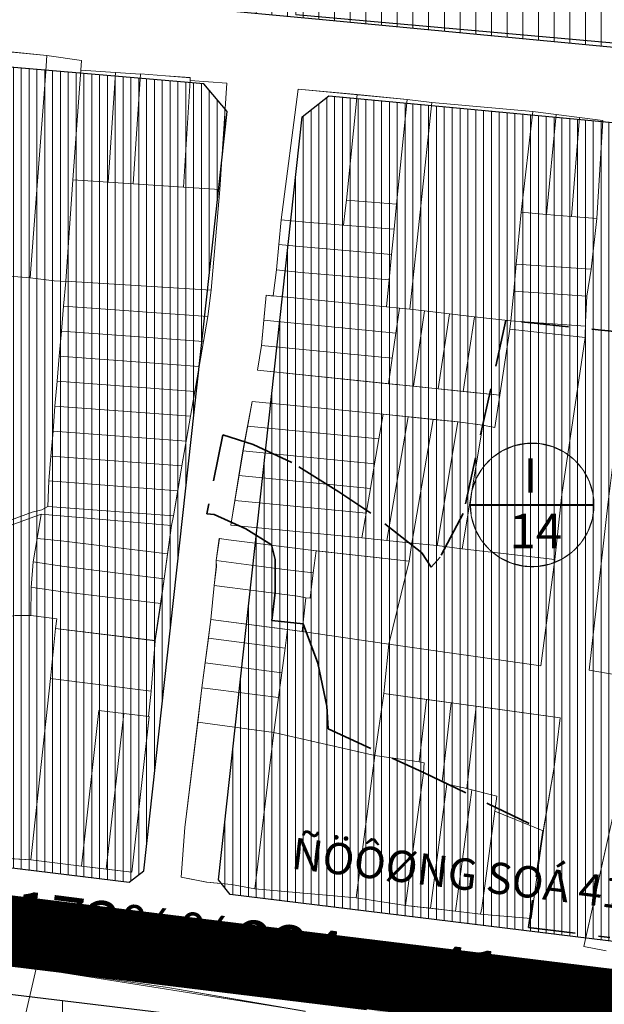
# Model space of a CAD drawing. Extents: x 591731 to 596884, y 1183822 to 1187531.
# Drawn here: x 595210 to 595303, y 1186190 to 1186347 of the extents above; entities that cross this region are included whole.
import ezdxf
from ezdxf.enums import TextEntityAlignment as Align

# ---------------------------------------------------------------- set-up
doc = ezdxf.new("R2010")
doc.units = 0
doc.header["$MEASUREMENT"] = 0
doc.set_wipeout_variables(frame=1)
for name, pattern in [('DASHED', [0.75, 0.5, -0.25]), ('DUONGTRUC', [2000, 1500, -150, 200, -150]), ('RGP', [2.65, 1.5, -0.5, 0.15, -0.5])]:
    doc.linetypes.add(name, pattern=pattern)
doc.layers.get('0').update_dxf_attribs({"linetype": 'CONTINUOUS'})
for name, color, linetype, lineweight in [('00-H- DUONG', 8, 'CONTINUOUS', 13), ('00-TenDuong', 7, 'RGP', 13), ('00-TRUC', 155, 'DUONGTRUC', 13), ('1-CAYXANH', 105, 'CONTINUOUS', 15), ('1-DANCU PHAT TRIEN', 50, 'CONTINUOUS', 15), ('1-DANCUHIENHUU', 40, 'CONTINUOUS', 15), ('BOVIA', 163, 'CONTINUOUS', 40), ('CoQDGiaoDat', 1, 'DASHED', 35), ('GHICHU', 7, 'CONTINUOUS', 13), ('H-GIAO DUC', 150, 'CONTINUOUS', 18), ('hien trang', 9, 'CONTINUOUS', 9), ('LEDUONG', 150, 'CONTINUOUS', 30)]:
    doc.layers.add(name, color=color, linetype=linetype, lineweight=lineweight)
doc.styles.add('BIGFONT', font='VnArial.TTF', dxfattribs={"height": 0.2})
doc.styles.add('FRANKO', font='VFRANKO.TTF')
doc.styles.add('HEL-B', font='VHELVEB.TTF')

# ---------------------------------------------------------------- blocks, each defined once
blk = doc.blocks.new('A$C09831A19')
at = {"layer": 'GHICHU', "const_width": 0.485}
blk.add_lwpolyline([(-14.55, 0, -1), (14.55, 0, -1), (-14.55, 0, -1.0635)], format="xyb", dxfattribs=at)
at = {"layer": 'GHICHU', "linetype": 'Continuous'}
blk.add_lwpolyline([(4.19, -13.94), (7, -12.76), (9.5, -11.03), (11.58, -8.81), (13.16, -6.21), (14.17, -3.34), (14.55, -0.32), (14.3, 2.71), (13.42, 5.63), (11.96, 8.29), (9.97, 10.6), (7.55, 12.44), (4.8, 13.74), (1.84, 14.44), (-1.2, 14.5), (-4.19, 13.94), (-7, 12.76), (-9.5, 11.03), (-11.58, 8.81), (-13.16, 6.21), (-14.17, 3.34), (-14.55, 0.32), (-14.3, -2.71), (-13.42, -5.63), (-11.96, -8.29), (-9.97, -10.6), (-7.55, -12.44), (-4.8, -13.74), (-1.84, -14.44), (1.2, -14.5)], close=True, dxfattribs=at)
at = {"linetype": 'Continuous'}
blk.add_wipeout([(4.19, -13.94), (7, -12.76), (9.5, -11.03), (11.58, -8.81), (13.16, -6.21), (14.17, -3.34), (14.55, -0.32), (14.3, 2.71), (13.42, 5.63), (11.96, 8.29), (9.97, 10.6), (7.55, 12.44), (4.8, 13.74), (1.84, 14.44), (-1.2, 14.5), (-4.19, 13.94), (-7, 12.76), (-9.5, 11.03), (-11.58, 8.81), (-13.16, 6.21), (-14.17, 3.34), (-14.55, 0.32), (-14.3, -2.71), (-13.42, -5.63), (-11.96, -8.29), (-9.97, -10.6), (-7.55, -12.44), (-4.8, -13.74), (-1.84, -14.44), (1.2, -14.5)], dxfattribs=at).dxf.layer = 'GHICHU'
at = {"layer": 'GHICHU', "const_width": 0.485}
blk.add_lwpolyline([(-14.55, 0), (14.55, 0)], dxfattribs=at)
at = {"ltscale": 200, "style": 'HEL-B'}
for tag, p in [('STTKHU', (-0.42, 4.5)), ('STTLO', (0.02, -9.1))]:
    blk.add_attdef(tag, text='', height=4.85, dxfattribs=at).set_placement(p, align=Align.CENTER)
blk = doc.blocks.new('A$C18BE6784')
at = {"layer": '00-TenDuong', "linetype": 'ByBlock', "style": 'FRANKO'}
blk.add_text('ÑÖÔØNG SOÁ 41', height=5, rotation=353.0146, dxfattribs=at).set_placement((595279.55, 1186208.44), align=Align.CENTER)

msp = doc.modelspace()

# ---------------------------------------------------------------- hatches: boundary and pattern name
at = {"layer": '00-H- DUONG'}
h = msp.add_hatch(color=256, dxfattribs=at)
h.paths.add_polyline_path([(595282.572, 1186192.652), (595264.219, 1186194.901), (595263.55, 1186189.442), (595265.071, 1186189.255, -0.4050301), (595275.563, 1186176.26), (595275.169, 1186171.925), (595280.647, 1186171.428)])
h.paths.add_polyline_path([(595299.828, 1186184.997), (595301.212, 1186184.827), (595301.881, 1186190.286), (595282.572, 1186192.652), (595280.647, 1186171.428), (595286.124, 1186170.932), (595286.418, 1186174.17, -0.4234571)])
at = {"layer": '1-CAYXANH', "linetype": 'Continuous'}
h = msp.add_hatch(dxfattribs=at)
h.set_pattern_fill('GRASS', color=256, scale=2, style=0)
h.paths.add_polyline_path([(595499.066, 1186038.443), (595502.507, 1186034.482), (595504.541, 1186049.717), (595485.206, 1186046.867), (595471.282, 1186046.599), (595459.262, 1186047.144), (595418.165, 1186053.193), (595404.83, 1186053.308), (595383.486, 1186049.515), (595368.65, 1186044.032, -0.1348921), (595362.315, 1186043.486), (595279.868, 1186046.062), (595278.807, 1186034.468), (595283.171, 1186038.451)])
h.paths.add_polyline_path([(595546.043, 1186102.065), (595538.277, 1186097.445), (595529.778, 1186091.974), (595524.56, 1186087.855), (595521.95, 1186089.341), (595520.633, 1186079.475), (595525.602, 1186082.307), (595532.687, 1186087.9), (595540.909, 1186093.193), (595548.599, 1186097.767, -0.1506837), (595555.473, 1186099.431), (595573.149, 1186098.341, -0.1084013), (595578.095, 1186096.932), (595623.987, 1186072.247), (595625.292, 1186081.484), (595621.21, 1186079.418), (595580.464, 1186101.336, 0.1084013), (595573.457, 1186103.332), (595555.781, 1186104.422, 0.1506837)])
h.paths.add_polyline_path([(595367.082, 1186086.857), (595359.121, 1186086.722), (595288.122, 1186092.326), (595284.499, 1186096.624), (595283.678, 1186087.661), (595358.967, 1186081.719), (595367.171, 1186081.857), (595427.509, 1186082.992), (595449.757, 1186076.381), (595465.754, 1186073.282), (595479.642, 1186072.606), (595508.19, 1186077.043), (595509.409, 1186086.175), (595504.927, 1186081.596), (595479.377, 1186077.625), (595466.354, 1186078.259), (595450.947, 1186081.243), (595428.19, 1186088.006)])
h.paths.add_polyline_path([(595725.685, 1186122.479), (595721.8, 1186127.968), (595715.802, 1186128.702), (595717.317, 1186110.533), (595715.584, 1186093.211), (595712.656, 1186071.6), (595704.583, 1186043.941), (595696.665, 1186026.984), (595691.575, 1185985.727), (595690.991, 1185977.561), (595681.182, 1185946.426), (595674.325, 1185931.579), (595666.99, 1185910.152), (595662.463, 1185885.273), (595658.477, 1185851.701), (595657.01, 1185838.514), (595660.203, 1185838.155), (595666.149, 1185842.5), (595687.411, 1185949.163)])
h.paths.add_polyline_path([(595643.053, 1186017.627), (595644.634, 1186022.773), (595643.497, 1186024.071, 0.0709204), (595635.346, 1186027.084), (595633.344, 1186027.691), (595622.487, 1185950.873, -0.3875686), (595635.671, 1185951.237), (595636.257, 1185973.483)])
h.paths.add_polyline_path([(595634.543, 1185935.579, -0.4274814), (595620.801, 1185938.941), (595608.725, 1185853.496), (595616.838, 1185843.027), (595618.309, 1185842.861), (595621.931, 1185868.196), (595629.531, 1185901.952)])
h.paths.add_polyline_path([(595615.401, 1185920.84), (595637.536, 1185920.84), (595637.536, 1185933.237), (595615.401, 1185933.237)], flags=9)
edge = h.paths.add_edge_path()
edge.add_line((595651.783, 1186130.816), (595642.107, 1186061.919))
edge.add_line((595642.107, 1186061.919), (595642.631, 1186061.34))
edge.add_arc((595652.12, 1186074.143), 15.936, 233.45805, 264.78733)
edge.add_line((595650.672, 1186058.273), (595652.339, 1186057.688))
edge.add_line((595652.339, 1186057.688), (595655.051, 1186058.977))
edge.add_line((595655.051, 1186058.977), (595661.666, 1186096.439))
edge.add_line((595661.666, 1186096.439), (595665.588, 1186134.843))
edge.add_line((595665.588, 1186134.843), (595658.208, 1186135.745))
edge.add_line((595658.208, 1186135.745), (595651.783, 1186130.816))
edge = h.paths.add_edge_path()
edge.add_line((595517.177, 1186050.607), (595586.895, 1186040.815))
edge.add_line((595586.895, 1186040.815), (595574.652, 1186063.033))
edge.add_arc((595570.998, 1186061.407), 4, 23.98117, 99.46599)
edge.add_line((595570.34, 1186065.353), (595551.497, 1186062.211))
edge.add_line((595551.497, 1186062.211), (595533.222, 1186053.945))
edge.add_line((595533.222, 1186053.945), (595516.903, 1186051.54))
edge.add_line((595516.903, 1186051.54), (595516.734, 1186050.273))
edge.add_line((595516.734, 1186050.273), (595517.177, 1186050.607))
h.paths.add_polyline_path([(595718.702, 1186155.88), (595723.768, 1186160.473), (595723.804, 1186162.667), (595718.133, 1186165.507), (595717.875, 1186158.27), (595717.555, 1186155.973)])
h.paths.add_polyline_path([(595656.382, 1186165.959), (595661.321, 1186160.553), (595665.87, 1186160.183), (595665.87, 1186181.461), (595666.647, 1186191.288), (595660.88, 1186194.175), (595656.614, 1186191.64)])
at = {"layer": '1-DANCU PHAT TRIEN'}
h = msp.add_hatch(dxfattribs=at)
h.set_pattern_fill('ANSI31', color=256, scale=20, angle=45, style=0)
h.paths.add_polyline_path([(595257.179, 1186451.319), (595084.455, 1186364.505, -0.0078056), (595084.907, 1186361.416), (595116.621, 1186359.513), (595238.697, 1186349.007), (595256.96, 1186347.276), (595322.452, 1186341.067), (595443.476, 1186339.027), (595444.544, 1186342.031), (595312.466, 1186445.77, -0.2454738)])
h.paths.add_polyline_path([(595508.713, 1186367.924), (595513.921, 1186369.67), (595552.428, 1186515.516), (595548.713, 1186520.643), (595494.656, 1186523.817), (595486.941, 1186528.303), (595467.491, 1186558.252), (595459.453, 1186560.304), (595350.095, 1186499.327, -0.0266724), (595349.528, 1186492.955)])
h.paths.add_polyline_path([(595459.828, 1186629.21), (595461.576, 1186635.904), (595433.744, 1186681.164), (595182.13, 1186687.039), (595165.126, 1186687.436), (595115.79, 1186689.251, 0.069271), (595152.271, 1186647.889), (595267.8, 1186557.147, -0.2395006), (595321.948, 1186552.329)])
h.paths.add_polyline_path([(595114.242, 1186601.464, -0.0006086), (595113.76, 1186601.874), (595060.213, 1186647.596), (595042.796, 1186640.705), (595034.844, 1186569.108), (595029.263, 1186522.248), (595023.898, 1186476.356), (595019.667, 1186442.542, -0.1140701), (595057.51, 1186418.115), (595230.234, 1186504.928, -0.0210883), (595230.739, 1186509.962)])
at = {"layer": 'H-GIAO DUC'}
h = msp.add_hatch(dxfattribs=at)
h.set_pattern_fill('AR-B816', color=256, scale=1.125, style=0)
h.set_pattern_definition([(0, (595063.577, 1185885.9815), (0, 9), []), (90, (595063.577, 1185885.9815), (-9, 9), [9, -9])])
h.paths.add_polyline_path([(595063.577, 1185911.995), (595067.959, 1185906.437), (595239.695, 1185885.982), (595245.111, 1185890.37), (595271.286, 1186178.925), (595266.775, 1186184.513), (595102.908, 1186204.284), (595097.358, 1186199.89)])

# ---------------------------------------------------------------- linework, layer by layer
at = {"layer": '00-H- DUONG', "ltscale": 50, "const_width": 11, "flags": 128}
for points in [[(594981.434, 1186228.318), (595144.696, 1186209.545), (595549.037, 1186160.003), (595650.135, 1186151.433)], [(595282.572, 1186192.652), (595212.077, 1185415.496)]]:
    msp.add_lwpolyline(points, dxfattribs=at)
at = {"layer": '00-TRUC', "ltscale": 0.03}
for points in [[(594976.715, 1186228.86), (595144.696, 1186209.545), (595549.037, 1186160.003), (595644.646, 1186151.898)], [(595282.572, 1186192.652), (595212.011, 1185414.777), (595137.87, 1185211.995), (595123.027, 1184893.808)]]:
    msp.add_lwpolyline(points, dxfattribs=at)
at = {"layer": 'BOVIA'}
for p, q in [((595549.604, 1186165.475), (595145.345, 1186215.007)), ((595144.048, 1186204.084), (595265.071, 1186189.255))]:
    msp.add_line(p, q, dxfattribs=at)
at = {"layer": 'CoQDGiaoDat', "ltscale": 15}
for points in [[(595308.475, 1186296.992), (595287.331, 1186299.21), (595280.515, 1186268.33), (595276.813, 1186261.372), (595275.393, 1186259.794), (595273.914, 1186262.085), (595265.762, 1186268.402), (595260.658, 1186271.837), (595253.158, 1186276.502), (595246.991, 1186279.343), (595242.169, 1186280.932), (595239.619, 1186268.274)], [(595239.619, 1186268.274), (595240.773, 1186268.183), (595245.853, 1186265.907), (595249.926, 1186263.339), (595250.536, 1186261.007), (595250.503, 1186255.756), (595249.98, 1186251.279), (595254.997, 1186250.763), (595257.307, 1186244.472), (595258.765, 1186237.59), (595258.961, 1186233.992), (595274.157, 1186227.031), (595293.257, 1186217.791), (595293.257, 1186217.791), (595290.912, 1186202.282), (595303.902, 1186200.695)]]:
    msp.add_lwpolyline(points, dxfattribs=at)
at = {"layer": 'hien trang'}
for p, q in [((595219.52, 1186339.09), (595218.26, 1186321.611)), ((595225.03, 1186338.73), (595219.52, 1186339.09)), ((595225.03, 1186338.73), (595229.029, 1186338.48)), ((595229.029, 1186338.48), (595227.859, 1186320.971)), ((595236.95, 1186337.47), (595235.87, 1186320.44)), ((595263.579, 1186335.19), (595261.871, 1186318.33)), ((595263.579, 1186335.19), (595271.57, 1186334.42)), ((595271.57, 1186334.42), (595269.88, 1186317.7)), ((595271.57, 1186334.42), (595275.52, 1186333.949)), ((595275.52, 1186333.949), (595271.98, 1186300.96)), ((595275.52, 1186333.949), (595291.609, 1186332.5)), ((595291.609, 1186332.5), (595289.77, 1186316.421)), ((595295.32, 1186332.03), (595293.79, 1186316.081)), ((595299.05, 1186331.55), (595295.32, 1186332.03)), ((595299.049, 1186331.557), (595295.321, 1186332.031)), ((595299.05, 1186331.55), (595297.8, 1186315.75)), ((595218.26, 1186321.611), (595217.121, 1186305.41)), ((595223.85, 1186321.25), (595218.26, 1186321.611)), ((595227.859, 1186320.971), (595223.85, 1186321.25)), ((595235.87, 1186320.44), (595227.859, 1186320.971)), ((595241.71, 1186320.05), (595235.87, 1186320.44)), ((595240.329, 1186304), (595241.71, 1186320.05)), ((595269.88, 1186317.7), (595261.871, 1186318.33)), ((595289.77, 1186316.421), (595288.98, 1186308.131)), ((595293.79, 1186316.081), (595289.77, 1186316.421)), ((595293.79, 1186316.081), (595297.8, 1186315.75)), ((595251.48, 1186315.21), (595251.09, 1186311.261)), ((595297.8, 1186315.75), (595301.829, 1186315.41)), ((595301.829, 1186315.41), (595300.929, 1186307.361)), ((595261.431, 1186314.38), (595269.49, 1186313.72)), ((595269.08, 1186309.7), (595269.49, 1186313.72)), ((595251.09, 1186311.261), (595250.73, 1186307.22)), ((595250.73, 1186307.22), (595250.211, 1186303.07)), ((595288.98, 1186308.131), (595288.57, 1186303.85)), ((595288.98, 1186308.131), (595300.929, 1186307.361)), ((595216.73, 1186301.441), (595217.119, 1186305.4)), ((595217.121, 1186305.41), (595217.119, 1186305.4)), ((595217.121, 1186305.41), (595240.329, 1186304)), ((595268.249, 1186301.32), (595268.68, 1186305.63)), ((595239.759, 1186299.81), (595240.329, 1186304)), ((595288.57, 1186303.85), (595288.12, 1186299.12)), ((595288.57, 1186303.85), (595300.22, 1186303.03)), ((595249.081, 1186303.17), (595250.212, 1186303.07)), ((595250.211, 1186303.07), (595268.249, 1186301.32)), ((595216.73, 1186301.441), (595216.43, 1186297.47)), ((595239.759, 1186299.81), (595216.73, 1186301.441)), ((595268.249, 1186301.32), (595270.37, 1186301.12)), ((595270.37, 1186301.12), (595269.789, 1186297.11)), ((595270.37, 1186301.12), (595271.98, 1186300.96)), ((595271.98, 1186300.96), (595274.36, 1186300.669)), ((595274.36, 1186300.669), (595272.57, 1186288.65)), ((595278.33, 1186300.199), (595274.36, 1186300.669)), ((595239.068, 1186295.78), (595239.759, 1186299.81)), ((595248.71, 1186299.18), (595248.34, 1186295.18)), ((595269.789, 1186297.11), (595248.71, 1186299.18)), ((595278.33, 1186300.199), (595276.539, 1186288.24)), ((595282.31, 1186299.759), (595278.33, 1186300.199)), ((595282.31, 1186299.759), (595280.52, 1186287.84)), ((595282.31, 1186299.759), (595288.119, 1186299.11)), ((595288.119, 1186299.11), (595287.941, 1186297.77)), ((595288.12, 1186299.12), (595288.119, 1186299.11)), ((595288.12, 1186299.12), (595300, 1186298.25)), ((595216.43, 1186297.47), (595216.08, 1186293.47)), ((595216.43, 1186297.47), (595239.068, 1186295.78)), ((595287.941, 1186297.77), (595286.35, 1186287.23)), ((595287.941, 1186297.77), (595299.96, 1186296.46)), ((595300, 1186298.25), (595299.96, 1186296.46)), ((595238.379, 1186291.81), (595239.068, 1186295.78)), ((595269.189, 1186293.12), (595269.789, 1186297.11)), ((595248.34, 1186295.18), (595269.189, 1186293.12)), ((595216.08, 1186293.47), (595215.72, 1186289.461)), ((595216.08, 1186293.47), (595238.379, 1186291.81)), ((595269.189, 1186293.12), (595268.59, 1186289.06)), ((595237.69, 1186287.842), (595238.379, 1186291.81)), ((595215.381, 1186285.46), (595215.72, 1186289.461)), ((595215.72, 1186289.461), (595237.69, 1186287.842)), ((595237.01, 1186283.87), (595237.69, 1186287.842)), ((595268.59, 1186289.06), (595272.57, 1186288.65)), ((595272.57, 1186288.65), (595276.539, 1186288.24)), ((595276.539, 1186288.24), (595280.52, 1186287.84)), ((595280.52, 1186287.84), (595286.35, 1186287.23)), ((595215.381, 1186285.46), (595215.09, 1186281.5)), ((595237.01, 1186283.87), (595215.381, 1186285.46)), ((595237.01, 1186283.87), (595236.31, 1186279.91)), ((595267.74, 1186284.22), (595267.058, 1186280.26)), ((595267.74, 1186284.22), (595271.72, 1186283.8)), ((595271.72, 1186283.8), (595268.34, 1186264.041)), ((595271.72, 1186283.8), (595275.699, 1186283.37)), ((595275.699, 1186283.37), (595272.342, 1186263.631)), ((595275.699, 1186283.37), (595279.68, 1186282.96)), ((595215.09, 1186281.5), (595214.75, 1186277.51)), ((595215.09, 1186281.5), (595236.31, 1186279.91)), ((595246.112, 1186282.3), (595245.382, 1186278.35)), ((595246.112, 1186282.3), (595267.058, 1186280.26)), ((595276.34, 1186263.221), (595279.68, 1186282.96)), ((595279.68, 1186282.96), (595283.62, 1186282.438)), ((595236.31, 1186279.91), (595235.63, 1186275.942)), ((595267.058, 1186280.26), (595266.378, 1186276.3)), ((595245.382, 1186278.35), (595244.732, 1186274.401)), ((595245.382, 1186278.35), (595266.378, 1186276.3)), ((595214.75, 1186277.51), (595214.42, 1186273.55)), ((595235.63, 1186275.942), (595214.75, 1186277.51)), ((595234.968, 1186271.95), (595235.63, 1186275.942)), ((595266.378, 1186276.3), (595265.708, 1186272.35)), ((595244.732, 1186274.401), (595244.102, 1186270.44)), ((595244.732, 1186274.401), (595265.708, 1186272.35)), ((595214.25, 1186269.49), (595214.42, 1186273.55)), ((595234.968, 1186271.95), (595214.42, 1186273.55)), ((595265.708, 1186272.35), (595265.028, 1186268.4)), ((595234.298, 1186267.97), (595234.968, 1186271.95)), ((595244.102, 1186270.44), (595265.028, 1186268.4)), ((595214.25, 1186269.49), (595234.298, 1186267.97)), ((595206.821, 1186265.907), (595213.17, 1186268.23)), ((595233.969, 1186266.43), (595213.17, 1186268.23)), ((595233.969, 1186266.43), (595234.298, 1186267.97)), ((595234.3, 1186267.967), (595233.97, 1186266.427)), ((595265.028, 1186268.4), (595264.35, 1186264.46)), ((595233.969, 1186266.43), (595233.35, 1186261.911)), ((595212.54, 1186264.38), (595211.911, 1186260.65)), ((595268.34, 1186264.041), (595264.35, 1186264.46)), ((595272.34, 1186263.621), (595268.34, 1186264.041)), ((595272.34, 1186263.621), (595271.889, 1186260.768)), ((595272.342, 1186263.631), (595272.34, 1186263.621)), ((595272.342, 1186263.631), (595276.34, 1186263.221)), ((595232.81, 1186257.95), (595233.35, 1186261.911)), ((595257.031, 1186262.399), (595256.6, 1186258.86)), ((595257.031, 1186262.399), (595271.889, 1186260.768)), ((595211.911, 1186260.65), (595211.58, 1186256.56)), ((595271.889, 1186260.768), (595268.64, 1186247.501)), ((595232.81, 1186257.95), (595232.25, 1186253.97)), ((595211.58, 1186256.56), (595211.56, 1186252.05)), ((595255.39, 1186254.92), (595254.811, 1186249.531)), ((595215.47, 1186249.98), (595214.7, 1186242.04)), ((595239.35, 1186244.51), (595239.88, 1186248.47)), ((595239.88, 1186248.47), (595252.089, 1186246.85)), ((595252.49, 1186249.829), (595252.089, 1186246.85)), ((595268.64, 1186247.501), (595254.811, 1186249.531)), ((595252.089, 1186246.85), (595251.559, 1186242.91)), ((595239.35, 1186244.51), (595238.84, 1186240.559)), ((595251.559, 1186242.91), (595239.35, 1186244.51)), ((595251.03, 1186238.979), (595251.559, 1186242.91)), ((595211.519, 1186213.11), (595214.7, 1186242.04)), ((595214.7, 1186242.04), (595230.739, 1186240.02)), ((595230.739, 1186240.02), (595230.31, 1186235.94)), ((595238.84, 1186240.559), (595238.17, 1186235.05)), ((595266.43, 1186229.739), (595267.84, 1186239.609)), ((595267.84, 1186239.609), (595274.64, 1186238.689)), ((595250.3, 1186233.428), (595251.03, 1186238.979)), ((595274.64, 1186238.689), (595273.471, 1186228.71)), ((595274.64, 1186238.689), (595278.6, 1186238.139)), ((595278.6, 1186238.139), (595277.17, 1186225.53)), ((595278.6, 1186238.139), (595282.56, 1186237.599)), ((595282.56, 1186237.599), (595281.07, 1186224.46)), ((595226.35, 1186236.439), (595223.57, 1186211.621)), ((595226.35, 1186236.439), (595230.31, 1186235.94)), ((595238.17, 1186235.05), (595250.3, 1186233.428)), ((595250.3, 1186233.428), (595247.27, 1186208.452)), ((595250.3, 1186233.428), (595266.43, 1186229.739)), ((595266.43, 1186229.739), (595263.439, 1186207.041)), ((595273.471, 1186228.71), (595266.43, 1186229.739)), ((595274.179, 1186226.965), (595271.299, 1186205.802)), ((595274.179, 1186226.965), (595277.17, 1186225.53)), ((595275.31, 1186205.36), (595277.9, 1186225.18)), ((595277.17, 1186225.53), (595277.9, 1186225.18)), ((595281.07, 1186224.46), (595277.9, 1186225.18)), ((595281.91, 1186224.268), (595279.3, 1186204.911)), ((595281.91, 1186224.268), (595281.07, 1186224.46)), ((595285.55, 1186220.86), (595293.28, 1186217.74)), ((595182.662, 1186214.702), (595211.519, 1186213.11)), ((595219.611, 1186212.1), (595211.519, 1186213.11)), ((595223.57, 1186211.621), (595219.611, 1186212.1)), ((595247.27, 1186208.452), (595263.439, 1186207.041)), ((595271.299, 1186205.802), (595263.439, 1186207.041)), ((595275.31, 1186205.36), (595271.299, 1186205.802)), ((595279.3, 1186204.911), (595275.31, 1186205.36)), ((595279.3, 1186204.911), (595283.279, 1186204.44)), ((595212.371, 1186195.726), (595195.46, 1186121.422)), ((595212.371, 1186195.728), (595255.295, 1186188.916))]:
    msp.add_line(p, q, dxfattribs=at)
for points in [[(595343.079, 1186364.116), (595339.177, 1186364.466), (595338.913, 1186360.456), (595338.6, 1186356.646), (595338.6, 1186356.436), (595337.882, 1186341.904), (595333.766, 1186342.014), (595329.873, 1186342.204), (595321.79, 1186341.894), (595253.791, 1186347.955), (595255.108, 1186371.417), (595255.52, 1186379.408)], [(595327.128, 1186365.16), (595255.11, 1186371.45), (595253.79, 1186347.95), (595321.79, 1186341.89)], [(595253.791, 1186347.955), (595321.79, 1186341.894)], [(595177.749, 1186343.174), (595177.749, 1186343.214), (595199.64, 1186340.953), (595205.579, 1186340.644), (595205.744, 1186342.264), (595214.091, 1186341.434), (595219.626, 1186340.644), (595219.519, 1186339.093), (595225.029, 1186338.734), (595229.029, 1186338.484), (595229.037, 1186338.494), (595233.038, 1186338.184), (595236.964, 1186337.904), (595236.947, 1186337.474), (595242.82, 1186337.014), (595241.707, 1186320.052), (595240.329, 1186304.001), (595239.76, 1186299.81), (595237.013, 1186283.869), (595235.628, 1186275.938), (595234.3, 1186267.967)], [(595182.665, 1186214.702), (595211.518, 1186213.112), (595219.61, 1186212.102), (595227.627, 1186211.122), (595230.407, 1186235.934), (595230.308, 1186235.944), (595230.737, 1186240.024), (595231.363, 1186248.045), (595231.339, 1186248.045), (595231.34, 1186248.057), (595232.246, 1186253.966), (595232.807, 1186257.946), (595233.97, 1186266.427), (595234.3, 1186267.967), (595235.628, 1186275.938), (595237.013, 1186283.869), (595239.76, 1186299.81), (595240.329, 1186304.001), (595241.707, 1186320.052), (595242.82, 1186337.014), (595236.947, 1186337.474), (595236.964, 1186337.904), (595233.038, 1186338.184), (595229.037, 1186338.494), (595229.029, 1186338.484), (595225.029, 1186338.734), (595219.519, 1186339.093), (595219.626, 1186340.644), (595214.091, 1186341.434), (595205.744, 1186342.264)], [(595205.744, 1186342.264), (595214.091, 1186341.434), (595219.626, 1186340.644), (595219.519, 1186339.093), (595225.029, 1186338.734), (595229.029, 1186338.484), (595229.037, 1186338.494), (595233.038, 1186338.184), (595236.964, 1186337.904), (595236.947, 1186337.474), (595242.82, 1186337.014), (595241.707, 1186320.052), (595240.329, 1186304.001), (595239.76, 1186299.81), (595237.013, 1186283.869), (595235.628, 1186275.938), (595234.3, 1186267.967), (595233.97, 1186266.427), (595232.807, 1186257.946), (595232.246, 1186253.966), (595231.34, 1186248.057), (595231.339, 1186248.045), (595231.363, 1186248.045), (595230.737, 1186240.024), (595230.308, 1186235.944), (595230.407, 1186235.934), (595227.627, 1186211.122), (595219.61, 1186212.102), (595211.518, 1186213.112), (595182.665, 1186214.702)], [(595214.09, 1186341.43), (595205.74, 1186342.26), (595205.58, 1186340.64)], [(595211.41, 1186305.96), (595211.66, 1186308.84), (595213.9, 1186338.12), (595214.09, 1186341.43)], [(595214.09, 1186341.43), (595219.63, 1186340.64), (595219.51, 1186339.091), (595219.52, 1186339.09)], [(595225.03, 1186338.73), (595224.88, 1186336.24), (595223.85, 1186321.25)], [(595229.029, 1186338.48), (595229.04, 1186338.49), (595233.04, 1186338.18), (595236.96, 1186337.9), (595236.95, 1186337.47)], [(595236.95, 1186337.47), (595242.82, 1186337.01), (595241.71, 1186320.05)], [(595250.212, 1186303.07), (595250.73, 1186307.221), (595251.093, 1186311.261), (595251.481, 1186315.212), (595254.203, 1186336.084), (595271.574, 1186334.423), (595275.517, 1186333.953)], [(595263.579, 1186335.19), (595254.2, 1186336.08), (595251.48, 1186315.21)], [(595275.517, 1186333.953), (595291.608, 1186332.503), (595295.321, 1186332.031)], [(595295.321, 1186332.031), (595291.61, 1186332.513), (595275.517, 1186333.953)], [(595295.32, 1186332.03), (595291.611, 1186332.51), (595291.609, 1186332.5)], [(595301.829, 1186315.41), (595302.78, 1186331.08), (595299.05, 1186331.55)], [(595261.871, 1186318.33), (595261.68, 1186316.72), (595261.431, 1186314.38)], [(595269.49, 1186313.72), (595269.89, 1186317.699), (595269.88, 1186317.7)], [(595261.431, 1186314.38), (595261.429, 1186314.37), (595255.34, 1186314.86), (595251.48, 1186315.21)], [(595251.09, 1186311.261), (595254.96, 1186310.89), (595269.08, 1186309.7)], [(595268.68, 1186305.63), (595269.09, 1186309.699), (595269.08, 1186309.7)], [(595211.41, 1186305.96), (595208.17, 1186306.22), (595206.29, 1186306.33), (595202.899, 1186306.59)], [(595250.73, 1186307.22), (595254.59, 1186306.83), (595268.68, 1186305.63)], [(595300.929, 1186307.361), (595300.94, 1186307.36), (595300.22, 1186303.03)], [(595217.119, 1186305.4), (595215.26, 1186305.5), (595211.41, 1186305.96)], [(595250.211, 1186303.07), (595250.209, 1186303.06), (595249.08, 1186303.17), (595248.71, 1186299.18)], [(595249.081, 1186303.17), (595250.21, 1186303.06), (595250.212, 1186303.07)], [(595300.22, 1186303.03), (595300.01, 1186298.93), (595300, 1186298.25)], [(595248.34, 1186295.18), (595247.71, 1186291.21), (595268.59, 1186289.06)], [(595246.112, 1186282.3), (595246.84, 1186286.24), (595267.74, 1186284.22)], [(595286.35, 1186287.23), (595285.57, 1186282.09), (595283.62, 1186282.438)], [(595244.102, 1186270.44), (595243.45, 1186266.47), (595264.35, 1186264.46)], [(595187.67, 1186260.06), (595189.14, 1186260.11), (595198.86, 1186263.85), (595211.73, 1186268.54), (595213.29, 1186268.96), (595214.25, 1186269.49)], [(595213.17, 1186268.23), (595212.53, 1186264.382), (595212.54, 1186264.38)], [(595135.336, 1186220.422), (595139.032, 1186220.102), (595138.957, 1186219.002), (595144.723, 1186218.572), (595150.093, 1186218.022), (595150.093, 1186218.042), (595182.665, 1186214.702), (595211.518, 1186213.112), (595219.61, 1186212.102), (595227.627, 1186211.122), (595230.407, 1186235.934), (595230.308, 1186235.944), (595230.737, 1186240.024), (595231.363, 1186248.045), (595231.339, 1186248.045), (595231.34, 1186248.057), (595232.246, 1186253.966), (595232.807, 1186257.946), (595233.97, 1186266.427)], [(595212.54, 1186264.38), (595216.4, 1186264), (595233.35, 1186261.911)], [(595257.031, 1186262.399), (595256.199, 1186262.49), (595243.07, 1186264.14), (595241.61, 1186264.35), (595241.12, 1186260.84)], [(595276.34, 1186263.221), (595280.319, 1186262.71), (595280.322, 1186262.72)], [(595211.911, 1186260.65), (595216.85, 1186259.92), (595232.81, 1186257.95)], [(595241.12, 1186260.84), (595241.13, 1186259.85), (595240.78, 1186256.89)], [(595241.12, 1186260.84), (595250.68, 1186259.59), (595256.6, 1186258.86)], [(595255.39, 1186254.92), (595256.09, 1186254.82), (595256.6, 1186258.86)], [(595232.25, 1186253.97), (595216.25, 1186255.88), (595212.24, 1186256.51), (595211.58, 1186256.56)], [(595240.78, 1186256.89), (595240.26, 1186251.43), (595254.81, 1186249.52), (595254.811, 1186249.531)], [(595240.78, 1186256.89), (595254.1, 1186255.14), (595255.39, 1186254.92)], [(595211.56, 1186252.05), (595209.04, 1186252.06), (595207.35, 1186251.83), (595207.29, 1186253.47)], [(595211.56, 1186252.05), (595215.67, 1186251.52), (595215.47, 1186249.98), (595231.35, 1186248.061), (595232.25, 1186253.97)], [(595185.576, 1186245.855), (595188.71, 1186248.51), (595195.66, 1186250.2), (595207.36, 1186251.83), (595209.04, 1186252.06), (595211.56, 1186252.05), (595215.67, 1186251.52), (595215.47, 1186249.98)], [(595252.49, 1186249.829), (595240.27, 1186251.429), (595239.88, 1186248.47)], [(595230.739, 1186240.02), (595231.36, 1186248.05), (595215.47, 1186249.98)], [(595252.49, 1186249.829), (595254.81, 1186249.52), (595268.65, 1186247.5), (595267.98, 1186240.69), (595267.84, 1186239.609)], [(595238.84, 1186240.559), (595241.02, 1186240.25), (595251.03, 1186238.979)], [(595282.56, 1186237.599), (595295.96, 1186235.76), (595295.01, 1186227.85), (595293.28, 1186217.74)], [(595226.35, 1186236.439), (595222.37, 1186236.93), (595219.611, 1186212.1)], [(595230.31, 1186235.94), (595230.41, 1186235.93), (595227.63, 1186211.12), (595223.57, 1186211.621)], [(595238.17, 1186235.05), (595236.11, 1186218.22), (595235.51, 1186210.31), (595239.59, 1186209.53), (595243.53, 1186209.14), (595247.27, 1186208.452)], [(595303.313, 1186198.59), (595299.742, 1186199.24), (595307.083, 1186232.134)], [(595307.083, 1186232.134), (595299.742, 1186199.24), (595303.313, 1186198.59)], [(595303.313, 1186198.59), (595299.742, 1186199.24), (595307.083, 1186232.134)], [(595274.179, 1186226.965), (595274.27, 1186228.59), (595273.471, 1186228.71)], [(595285.55, 1186220.86), (595285.89, 1186223.25), (595281.91, 1186224.268)], [(595285.55, 1186220.86), (595283.47, 1186205.4), (595283.279, 1186204.44)], [(595283.279, 1186204.44), (595291.36, 1186203.7), (595293.19, 1186217.24), (595293.28, 1186217.74)], [(595303.26, 1186215), (595299.74, 1186199.24), (595303.31, 1186198.59)], [(595255.295, 1186188.916), (595212.371, 1186195.728), (595188.967, 1186199.111), (595185.668, 1186199.74), (595132.461, 1186202.151), (595072.74, 1186208.251), (595063.617, 1186209.382), (595054.664, 1186210.445), (595043.774, 1186212.085)], [(595063.904, 1186131.791), (595072.74, 1186208.251), (595132.461, 1186202.151), (595185.668, 1186199.74), (595188.967, 1186199.111), (595212.371, 1186195.728), (595255.295, 1186188.916)], [(595072.74, 1186208.251), (595132.461, 1186202.151), (595185.668, 1186199.74), (595188.967, 1186199.111), (595212.371, 1186195.728)], [(595212.371, 1186195.726), (595212.34, 1186195.73), (595188.97, 1186199.11), (595185.67, 1186199.74), (595166.34, 1186200.62), (595148.16, 1186124.37), (595169.28, 1186122.32), (595179.96, 1186122.24), (595195.46, 1186121.422)], [(595212.371, 1186195.728), (595233.392, 1186192.69), (595255.295, 1186188.916)], [(595212.371, 1186195.726), (595233.39, 1186192.69), (595255.33, 1186188.91)]]:
    msp.add_lwpolyline(points, dxfattribs=at)
msp.add_lwpolyline([(595339.177, 1186364.466), (595338.913, 1186360.456), (595338.6, 1186356.646), (595338.6, 1186356.436), (595337.882, 1186341.904), (595333.766, 1186342.014), (595329.873, 1186342.204), (595321.79, 1186341.894), (595253.791, 1186347.955), (595255.108, 1186371.42), (595327.13, 1186365.19), (595327.15, 1186365.49)], close=True, dxfattribs=at)
at = {"layer": 'LEDUONG', "linetype": 'Continuous', "flags": 128}
msp.add_lwpolyline([(595312.466, 1186445.77, -0.2454738), (595257.179, 1186451.319), (595084.455, 1186364.505, -0.0078056), (595084.907, 1186361.416), (595116.621, 1186359.513), (595238.697, 1186349.007), (595256.96, 1186347.276), (595322.452, 1186341.067), (595443.476, 1186339.027), (595444.544, 1186342.031)], format="xyb", close=True, dxfattribs=at)
msp.add_lwpolyline([(595242.836, 1186332.5), (595239.136, 1186336.925), (595150.67, 1186344.538), (595147.901, 1186342.268), (595134.53, 1186222.957), (595136.423, 1186220.563), (595145.875, 1186219.476), (595227.233, 1186209.507), (595229.544, 1186211.338)], close=True, dxfattribs=at)
msp.add_lwpolyline([(595239.695, 1185885.982), (595245.111, 1185890.37), (595271.286, 1186178.925), (595266.775, 1186184.513), (595102.908, 1186204.284), (595097.358, 1186199.89), (595063.577, 1185911.995), (595067.959, 1185906.437), (595239.695, 1185885.982)], dxfattribs=at)

# ---------------------------------------------------------------- texts
at = {"layer": 'hien trang', "style": 'BIGFONT'}
msp.add_text('%%174%%173%%234ng 41 ', height=7.5, rotation=352.66166, dxfattribs=at).set_placement((595221.588, 1186201.913), align=Align.MIDDLE)

# ---------------------------------------------------------------- next in the draw order: block references
at = {"layer": 'GHICHU'}
ref = msp.add_blockref('A$C09831A19', (595291.506, 1186269.72), dxfattribs=dict(at, xscale=0.6724137931596488, yscale=0.6724137931596488, zscale=0.6724137931034484))
ref.add_attrib('STTLO', '14', dxfattribs={"layer": '0', "ltscale": 200, "height": 5.5172, "style": 'HEL-B'}).set_placement((595292.099, 1186262.793), align=Align.CENTER)
ref.add_attrib('STTKHU', 'I', dxfattribs={"layer": '0', "ltscale": 200, "height": 5.517, "style": 'HEL-B'}).set_placement((595291.23, 1186271.651), align=Align.CENTER)

# ---------------------------------------------------------------- next in the draw order: hatches: boundary and pattern name
at = {"layer": '1-DANCUHIENHUU'}
h = msp.add_hatch(dxfattribs=at)
h.set_pattern_fill('ANSI31', color=256, scale=10, angle=45, style=0)
h.paths.add_polyline_path([(595135.776, 1186341.826), (595132.235, 1186346.125), (595115.747, 1186347.544), (595085.745, 1186349.344, -0.0021864), (595085.749, 1186348.47, 0.0021864), (595085.745, 1186349.344, -0.0021851), (595085.749, 1186348.47, -0.3812953), (594997.093, 1186249.116), (594996.265, 1186241.711), (595000.676, 1186236.171), (595120.117, 1186222.437), (595122.618, 1186224.414)])
h.paths.add_polyline_path([(595242.836, 1186332.5), (595239.136, 1186336.925), (595150.67, 1186344.538), (595147.901, 1186342.268), (595134.53, 1186222.957), (595136.423, 1186220.563), (595145.875, 1186219.476), (595227.233, 1186209.507), (595229.544, 1186211.338)])
h.paths.add_polyline_path([(595351.323, 1186324.471), (595347.762, 1186328.603), (595321.759, 1186329.079), (595300.958, 1186331.051), (595259.084, 1186335.021), (595254.813, 1186331.638), (595241.456, 1186209.881), (595243.313, 1186207.537), (595330.956, 1186196.798), (595336.465, 1186201.161)])

# ---------------------------------------------------------------- next in the draw order: linework, layer by layer
at = {"layer": 'hien trang'}
for q in [(595283.62, 1186282.438), (595295.11, 1186261.02)]:
    msp.add_line((595280.322, 1186262.72), q, dxfattribs=at)
for points in [[(595250.73, 1186307.221), (595251.093, 1186311.261), (595251.481, 1186315.212), (595254.203, 1186336.084), (595271.574, 1186334.423), (595275.517, 1186333.953), (595291.608, 1186332.503), (595302.777, 1186331.083), (595301.829, 1186315.412), (595300.93, 1186307.361), (595300.22, 1186303.03), (595300.006, 1186298.93), (595299.956, 1186296.46), (595296.22, 1186271.387), (595295.106, 1186261.016), (595292.871, 1186244.065), (595268.657, 1186247.502), (595267.978, 1186240.694), (595267.837, 1186239.604), (595295.956, 1186235.764), (595295.007, 1186227.853), (595293.193, 1186217.242), (595291.362, 1186203.701), (595283.278, 1186204.441), (595279.303, 1186204.911), (595271.302, 1186205.801), (595263.441, 1186207.041), (595247.266, 1186208.451), (595243.53, 1186209.141), (595239.587, 1186209.531), (595235.512, 1186210.311), (595236.106, 1186218.222), (595238.836, 1186240.554), (595240.272, 1186251.425), (595240.783, 1186256.886), (595241.129, 1186259.846), (595241.121, 1186260.836), (595241.608, 1186264.347), (595243.068, 1186264.137), (595256.199, 1186262.486), (595271.887, 1186260.766), (595272.341, 1186263.617), (595264.348, 1186264.457), (595243.447, 1186266.467), (595245.386, 1186278.348), (595246.837, 1186286.239), (595267.738, 1186284.219), (595279.682, 1186282.958), (595283.616, 1186282.438), (595285.571, 1186282.088), (595286.347, 1186287.229), (595247.712, 1186291.209), (595248.338, 1186295.18), (595249.081, 1186303.17), (595250.212, 1186303.07)], [(595250.73, 1186307.221), (595250.212, 1186303.07), (595249.081, 1186303.17), (595248.338, 1186295.18), (595247.712, 1186291.209), (595286.347, 1186287.229), (595285.571, 1186282.088), (595283.616, 1186282.438), (595279.682, 1186282.958), (595267.738, 1186284.219), (595246.837, 1186286.239), (595245.386, 1186278.348), (595243.447, 1186266.467), (595264.348, 1186264.457), (595272.341, 1186263.617), (595271.887, 1186260.766), (595256.199, 1186262.486), (595243.068, 1186264.137), (595241.608, 1186264.347), (595241.121, 1186260.836), (595241.129, 1186259.846), (595240.783, 1186256.886), (595240.272, 1186251.425), (595238.836, 1186240.554), (595236.106, 1186218.222), (595235.512, 1186210.311), (595239.587, 1186209.531), (595243.53, 1186209.141), (595247.266, 1186208.451), (595263.441, 1186207.041), (595271.302, 1186205.801), (595279.303, 1186204.911), (595283.278, 1186204.441), (595291.362, 1186203.701), (595293.193, 1186217.242), (595295.007, 1186227.853), (595295.956, 1186235.764), (595267.837, 1186239.604), (595267.978, 1186240.694), (595268.657, 1186247.502), (595292.871, 1186244.065), (595295.106, 1186261.016), (595296.22, 1186271.387), (595299.956, 1186296.46), (595300.006, 1186298.93), (595300.22, 1186303.03), (595300.93, 1186307.361), (595301.829, 1186315.412), (595302.777, 1186331.083), (595291.608, 1186332.503), (595275.517, 1186333.953), (595271.574, 1186334.423), (595254.203, 1186336.084), (595251.481, 1186315.212), (595251.093, 1186311.261), (595250.73, 1186307.221)], [(595303.643, 1186270.227), (595304.41, 1186276.618), (595306.77, 1186297.76), (595306.233, 1186297.8), (595306.448, 1186302.14), (595306.819, 1186302.18), (595307.091, 1186306.141), (595307.99, 1186314.642), (595309.673, 1186330.083), (595317.542, 1186330.133), (595321.551, 1186329.913), (595329.527, 1186329.173), (595333.593, 1186328.753), (595331.679, 1186311.801), (595330.178, 1186295.8), (595326.722, 1186273.488), (595324.19, 1186251.825), (595314.713, 1186241.484), (595313.55, 1186241.114), (595300.583, 1186243.355)], [(595303.643, 1186270.227), (595300.583, 1186243.355), (595313.55, 1186241.114), (595314.713, 1186241.484), (595324.19, 1186251.825), (595326.722, 1186273.488), (595330.178, 1186295.8), (595331.679, 1186311.801), (595333.593, 1186328.753), (595329.527, 1186329.173), (595321.551, 1186329.913), (595317.542, 1186330.133), (595309.673, 1186330.083), (595307.99, 1186314.642), (595307.091, 1186306.141), (595306.819, 1186302.18), (595306.448, 1186302.14), (595306.233, 1186297.8), (595306.77, 1186297.76), (595304.41, 1186276.618), (595303.643, 1186270.227)]]:
    msp.add_lwpolyline(points, close=True, dxfattribs=at)
for points in [[(595249.081, 1186303.17), (595248.338, 1186295.18), (595247.712, 1186291.209), (595286.347, 1186287.229), (595285.571, 1186282.088), (595283.616, 1186282.438), (595279.682, 1186282.958), (595267.738, 1186284.219), (595246.837, 1186286.239), (595245.386, 1186278.348), (595243.447, 1186266.467), (595264.348, 1186264.457), (595272.341, 1186263.617), (595271.887, 1186260.766), (595256.199, 1186262.486), (595243.068, 1186264.137), (595241.608, 1186264.347), (595241.121, 1186260.836), (595241.129, 1186259.846), (595240.783, 1186256.886), (595240.272, 1186251.425), (595238.836, 1186240.554), (595236.106, 1186218.222), (595235.512, 1186210.311), (595239.587, 1186209.531), (595243.53, 1186209.141), (595247.266, 1186208.451), (595263.441, 1186207.041), (595271.302, 1186205.801), (595279.303, 1186204.911), (595283.278, 1186204.441), (595291.362, 1186203.701), (595293.193, 1186217.242), (595295.007, 1186227.853), (595295.956, 1186235.764), (595267.837, 1186239.604), (595267.978, 1186240.694), (595268.657, 1186247.502), (595292.871, 1186244.065), (595295.106, 1186261.016), (595296.22, 1186271.387), (595299.956, 1186296.46), (595300.006, 1186298.93), (595300.22, 1186303.03), (595300.93, 1186307.361), (595301.829, 1186315.412), (595302.777, 1186331.083), (595299.049, 1186331.557)], [(595330.178, 1186295.8), (595331.679, 1186311.801), (595333.593, 1186328.753), (595329.527, 1186329.173), (595321.551, 1186329.913), (595317.542, 1186330.133), (595309.673, 1186330.083), (595307.99, 1186314.642), (595307.091, 1186306.141), (595306.819, 1186302.18), (595306.448, 1186302.14), (595306.233, 1186297.8), (595306.77, 1186297.76), (595304.41, 1186276.618), (595303.643, 1186270.227), (595300.583, 1186243.355), (595313.55, 1186241.114), (595314.713, 1186241.484), (595324.19, 1186251.825), (595326.722, 1186273.488), (595330.178, 1186295.8)], [(595306.77, 1186297.76), (595304.41, 1186276.62), (595303.64, 1186270.23), (595300.58, 1186243.35), (595313.55, 1186241.11), (595314.71, 1186241.48), (595324.19, 1186251.83), (595326.72, 1186273.49), (595330.178, 1186295.8)], [(595295.11, 1186261.02), (595296.22, 1186271.39), (595299.96, 1186296.46)], [(595295.11, 1186261.02), (595292.87, 1186244.06), (595268.64, 1186247.501)]]:
    msp.add_lwpolyline(points, dxfattribs=at)
at = {"layer": 'LEDUONG', "linetype": 'Continuous', "flags": 128}
msp.add_lwpolyline([(595254.813, 1186331.638), (595259.084, 1186335.021), (595300.958, 1186331.051), (595321.759, 1186329.079), (595347.762, 1186328.603), (595351.323, 1186324.471), (595336.465, 1186201.161), (595330.956, 1186196.798), (595243.313, 1186207.537), (595241.456, 1186209.881), (595254.813, 1186331.638)], dxfattribs=at)

# ---------------------------------------------------------------- next in the draw order: block references
at = {"layer": '00-TenDuong', "linetype": 'Continuous'}
msp.add_blockref('A$C18BE6784', (0, 0), dxfattribs=at)

doc.saveas('drawing.dxf')
